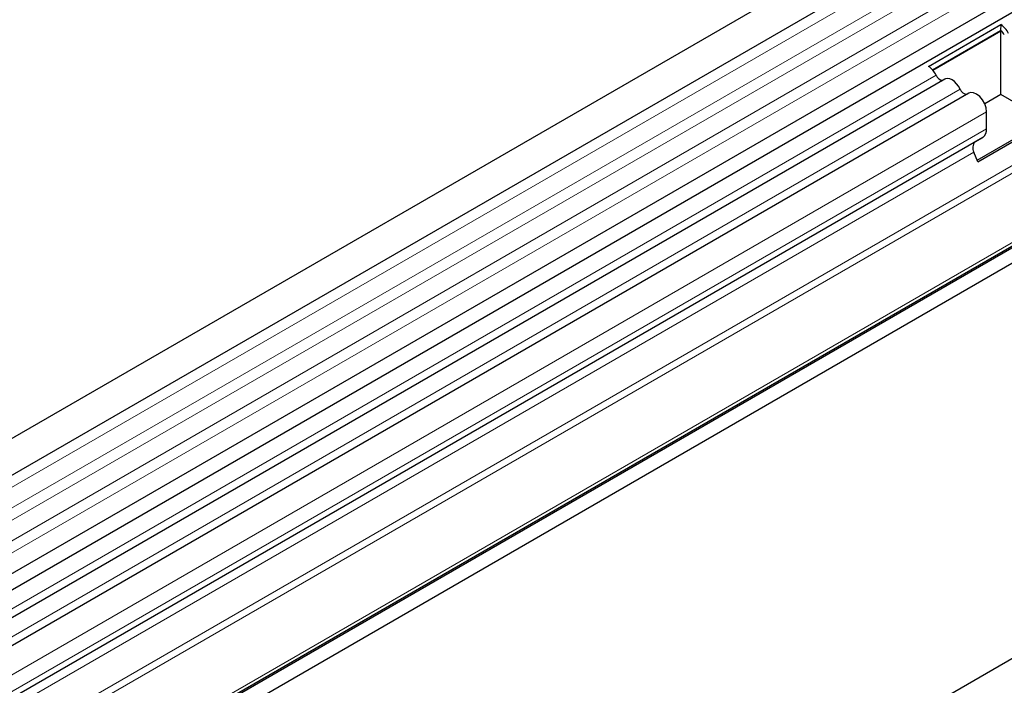
# Model space of a CAD drawing. Units: millimetres. Extents: x 0 to 420, y 0 to 297.
# Drawn here: x 145 to 167, y 113 to 128 of the extents above; entities that cross this region are included whole.
import ezdxf

# ---------------------------------------------------------------- set-up
doc = ezdxf.new("R2010")
doc.units = ezdxf.units.MM

msp = doc.modelspace()

# ---------------------------------------------------------------- linework, layer by layer
at = {"color": 7, "linetype": 'Continuous', "lineweight": 25}
for p, q in [((190.4637, 144.4804), (131.7149, 110.5654)), ((132.069, 109.952), (190.8178, 143.8669)), ((132.0588, 107.7497), (190.8076, 141.6647)), ((190.9807, 141.3985), (132.2319, 107.4836)), ((192.5306, 137.0437), (133.605, 103.0267)), ((191.9468, 136.3601), (134.1998, 103.0234)), ((205.8727, 135.5849), (147.1239, 101.67)), ((188.8709, 134.97), (137.2057, 105.1443)), ((165.3823, 126.4959), (166.9969, 127.428)), ((166.9969, 127.428), (166.9907, 127.2957)), ((165.471, 126.4184), (166.9907, 127.2957)), ((166.9937, 127.2805), (165.4807, 126.407)), ((167.0351, 127.2566), (166.9937, 127.2805)), ((166.9937, 125.8652), (166.9937, 127.2805)), ((165.7453, 126.2086), (132.7706, 107.1726)), ((166.284, 125.8976), (133.3092, 106.8617)), ((166.9937, 125.8652), (166.6365, 125.6589)), ((167.9935, 125.288), (166.9937, 125.8652)), ((166.6787, 125.1024), (166.6787, 125.4809)), ((166.4652, 124.4057), (167.9935, 125.288)), ((166.481, 124.3651), (168.0955, 125.2971)), ((166.5924, 124.9117), (137.1995, 107.9435)), ((166.424, 124.8145), (166.5924, 124.9117)), ((166.481, 124.3651), (166.3959, 124.5843))]:
    msp.add_line(p, q, dxfattribs=at)
at = {"color": 8, "linetype": 'Continuous', "lineweight": 18}
for p, q in [((190.8095, 143.5916), (132.0607, 109.6766)), ((190.8095, 143.1301), (132.0607, 109.2152)), ((190.8095, 142.8594), (132.0607, 108.9444)), ((190.8095, 142.3979), (132.0607, 108.483)), ((190.8095, 142.1272), (132.0607, 108.2122)), ((188.9445, 136.809), (137.1489, 106.908)), ((188.9761, 136.6547), (137.1805, 106.7537)), ((188.9504, 135.094), (137.2062, 105.2227)), ((165.5509, 126.2985), (132.5761, 107.2626)), ((166.0895, 125.9876), (133.1148, 106.9517)), ((166.6787, 125.4809), (133.7039, 106.445)), ((166.6787, 125.1024), (133.7039, 106.0665)), ((166.424, 124.8145), (137.1995, 107.9435)), ((166.3959, 124.5843), (137.1995, 107.7295))]:
    msp.add_line(p, q, dxfattribs=at)
at = {"color": 7, "linetype": 'Continuous', "lineweight": 25, "flags": 128}
for points in [[(166.0895, 125.9876), (166.0529, 126.051), (166.0091, 126.1081), (165.9602, 126.156), (165.9088, 126.1924), (165.8574, 126.2154), (165.8085, 126.2238), (165.7647, 126.2174), (165.7453, 126.2086)], [(166.6787, 125.4809), (166.6677, 125.5683), (166.636, 125.66), (166.5865, 125.7475), (166.5238, 125.8223), (166.454, 125.8775), (166.3835, 125.9079), (166.319, 125.9106), (166.284, 125.8976)]]:
    msp.add_lwpolyline(points, dxfattribs=at)
at = {"color": 7, "linetype": 'Continuous', "lineweight": 25}
for centre, radius, start, end in [((166.7162, 127.0176), 0.4972, 25.3635, 55.63302), ((166.8531, 127.0945), 0.2437, 25.3635, 55.63302), ((166.8294, 127.0787), 0.272, 26.22481, 40.85714), ((165.1017, 126.0856), 0.4972, 25.3635, 55.63302), ((165.7155, 126.3587), 0.1753, 200.06588, 265.7488), ((166.2542, 126.0477), 0.1753, 200.06588, 265.7488), ((166.47, 125.0819), 0.2096, 305.69804, 5.62038), ((166.5559, 124.6816), 0.1873, 134.78519, 211.29882)]:
    msp.add_arc(centre, radius, start, end, dxfattribs=at)

doc.saveas('drawing.dxf')
